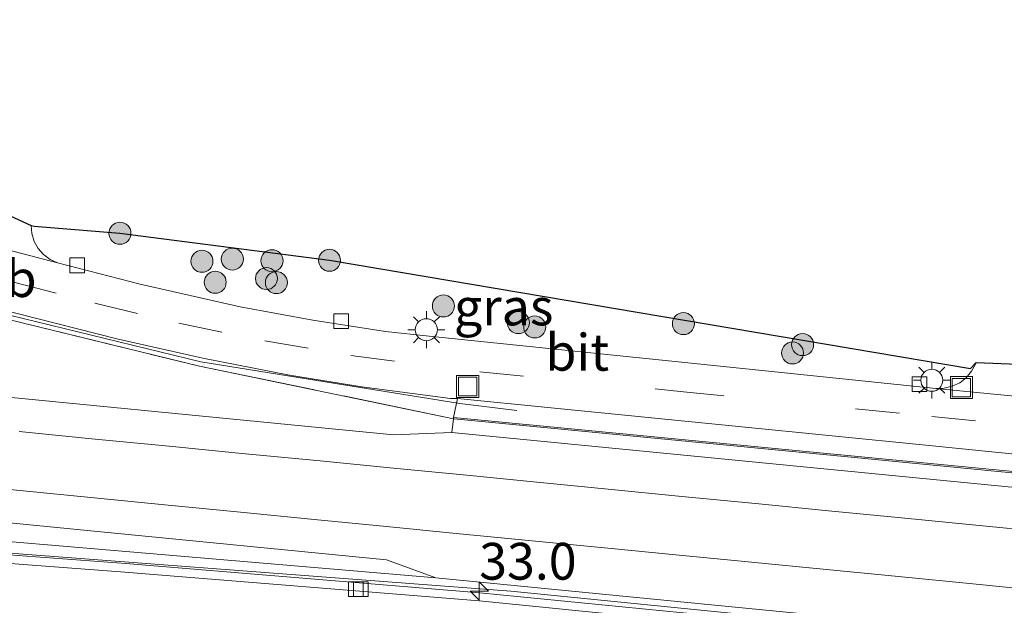
# Model space of a CAD drawing. Units: metres. Extents: x 221563 to 230004, y 486748 to 487502.
# Drawn here: x 227407 to 227474, y 487109 to 487149 of the extents above; entities that cross this region are included whole.
import ezdxf
from ezdxf.enums import TextEntityAlignment as Align

# ---------------------------------------------------------------- set-up
doc = ezdxf.new("R2010")
doc.units = ezdxf.units.M
doc.linetypes.add('IE-TERREINAFSCHEIDING', pattern=[10, 8, -2])
doc.linetypes.add('VW-3-9_STREEP', pattern=[12, 3, -9])
doc.layers.get('0').update_dxf_attribs({"lineweight": 25})
for name, color, linetype, lineweight in [('B-ME-AM-KILOMETR-S-B1', 7, 'Continuous', 18), ('B-ME-BV-GELEIDECONSTRUCTIE-BARRIER-L-B1', 213, 'BV-STEPBARRIER', 18), ('B-ME-BV-GELEIDECONSTRUCTIE-GELEIDERAIL-L-B1', 213, 'BV-GELEIDERAIL', 18), ('B-ME-GR-BOOM-S-B1', 93, 'Continuous', 18), ('B-ME-GR-STRUIKEN-GV-B6', 93, 'Continuous', 18), ('B-ME-IE-GRASLAND-GV-B6', 93, 'Continuous', 18), ('B-ME-IE-INRICHTINGSELEMENT-S-B1', 253, 'Continuous', 18), ('B-ME-IE-MEUBILAIR_WEGMEUBILAIR-LICHTMAST-S-B1', 8, 'Continuous', 18), ('B-ME-IE-TERREINAFSCHEIDING-RASTERHEKWERK-L-B1', 8, 'IE-TERREINAFSCHEIDING', 18), ('B-ME-KW-SCHERM-L-B1', 8, 'Continuous', 18), ('B-ME-MW-MUUR-GV-B6', 8, 'IE-TERREINAFSCHEIDING-KUNSTMATIG', 18), ('B-ME-SB-SPOOR-GV-B6', 253, 'Continuous', 18), ('B-ME-SB-SPOOR-L-B1', 253, 'Continuous', 18), ('B-ME-VH-VERH_SOORT-BETON-OVERIG-GV-B6', 8, 'IE-TERREINAFSCHEIDING-NATUURLIJK-HOUTWAL', 18), ('B-ME-VH-VERH_SOORT-BITUMEN-GV-B6', 8, 'IE-TERREINAFSCHEIDING-NATUURLIJK-HOUTWAL', 18), ('B-ME-VH-VERH_SOORT-KLINKERS-GV-B6', 8, 'IE-TERREINAFSCHEIDING-NATUURLIJK-HOUTWAL', 18), ('B-ME-VV-KOLK-S-B1', 8, 'Continuous', 18), ('B-ME-VW-MARKERING-39STREEP-015-L-B1', 255, 'VW-3-9_STREEP', 18), ('B-ME-VW-MEUBILAIR_WEGMEUBILAIR-VERKEERSBORD-S-B1', 8, 'Continuous', 18)]:
    doc.layers.add(name, color=color, linetype=linetype, lineweight=lineweight)
doc.layers.add('B-ME-KG-KADASTRAAL-OPNAMEDTMGRENS-L-B1', color=10, linetype='Continuous')
doc.styles.add('NLCS-ISO', font='NLCS-ISO.TTF')
doc.linetypes.add('BV-GELEIDERAIL', pattern='A,10,-3,[108,NLCS.SHX,S=1,R=0,X=0,Y=0],-3', length=16)
doc.linetypes.add('BV-STEPBARRIER', pattern='A,1,-1,[16,NLCS.SHX,S=1,R=0,X=-1,Y=0],1', length=3)
doc.linetypes.add('IE-TERREINAFSCHEIDING-KUNSTMATIG', pattern='A,4,[82,NLCS.SHX,S=0.75,R=90,X=0,Y=0],4,-2', length=10)
doc.linetypes.add('IE-TERREINAFSCHEIDING-NATUURLIJK-HOUTWAL', pattern='A,7,-1.5,[67,NLCS.SHX,S=0.75,R=45,X=0,Y=0],-1.5,7,-1.5,[70,NLCS.SHX,S=0.75,R=0,X=0,Y=0],-1.5', length=20)

# ---------------------------------------------------------------- blocks, each defined once
blk = doc.blocks.new('hecto')
for p, q in [((0, 0.625), (-0.625, 0)), ((0, -0.625), (0, 0.625)), ((-0.625, 0), (0.625, 0)), ((0.625, 0), (0, -0.625))]:
    blk.add_line(p, q)
blk = doc.blocks.new('boom')
h = blk.add_hatch(color=256)
edge = h.paths.add_edge_path()
edge.add_arc((0, 0), 0.75, 0, 360)
blk.add_circle((0, 0), 0.75)
blk = doc.blocks.new('lantaarnpaal')
for p, q in [((-0.884, 0.884), (-0.53, 0.53)), ((0, 0.75), (0, 1.25)), ((0.53, 0.53), (0.884, 0.884)), ((-0.75, 0), (-1.25, 0)), ((0.75, 0), (1.25, 0)), ((-0.53, -0.53), (-0.884, -0.884)), ((0.53, -0.53), (0.884, -0.884)), ((0, -0.75), (0, -1.25))]:
    blk.add_line(p, q)
blk.add_circle((0, 0), 0.75)
blk = doc.blocks.new('kolk')
blk.add_lwpolyline([(-0.5, -0.5), (0.5, -0.5), (0.5, 0.5), (-0.5, 0.5)], close=True)
blk = doc.blocks.new('put')
for p, q in [((0.75, 0.75), (-0.75, 0.75)), ((-0.75, 0.75), (-0.75, -0.75)), ((0.75, -0.75), (0.75, 0.75)), ((-0.75, -0.75), (0.75, -0.75))]:
    blk.add_line(p, q)
blk.add_lwpolyline([(-0.625, 0.625), (0.625, 0.625), (0.625, -0.625), (-0.625, -0.625)], close=True)

msp = doc.modelspace()

# ---------------------------------------------------------------- linework, layer by layer
at = {"layer": 'B-ME-BV-GELEIDECONSTRUCTIE-BARRIER-L-B1'}
msp.add_polyline3d([(227544.665, 487099.692, 9.063), (227518.836, 487102.212, 10.395), (227491.864, 487104.845, 11.43), (227440.137, 487110.008, 13.262), (227397.692, 487113.231, 14.781), (227374.674, 487115.08, 15.615), (227357.091, 487116.406, 16.245), (227339.508, 487117.733, 16.875), (227306.022, 487120.643, 18.007), (227305.802, 487120.637, 18.037), (227305.535, 487120.6524, 18.0466)], dxfattribs=at)
at = {"layer": 'B-ME-BV-GELEIDECONSTRUCTIE-GELEIDERAIL-L-B1'}
msp.add_polyline3d([(227375.769, 487136.653, 14.868), (227406.019, 487128.789, 15.188), (227419.039, 487125.617, 15.032), (227436.653, 487122.777, 14.764), (227440.549, 487122.29, 14.051)], dxfattribs=at)
at = {"layer": 'B-ME-GR-STRUIKEN-GV-B6'}
msp.add_polyline3d([(227533.847, 487112.412, 12.824), (227494.494, 487116.194, 13.09), (227467.273, 487118.82, 13.436), (227436.235, 487121.816, 14.087), (227436.495, 487123.102, 14.113), (227468.356, 487119.934, 13.517), (227495.765, 487117.178, 13.106), (227535.03, 487113.337, 12.86), (227540.232, 487111.795, 13.438), (227533.847, 487112.412, 12.824)], dxfattribs=at)
at = {"layer": 'B-ME-IE-GRASLAND-GV-B6'}
for points in [[(227270.542, 487136.455, 12.57), (227225.782, 487140.838, 13.02), (227187.375, 487144.597, 13.238), (227188.106, 487148.865, 14.861), (227216.075, 487146.261, 14.786), (227244.043, 487143.657, 14.71), (227290.223, 487139.487, 14.63), (227292.285, 487140.934, 14.66), (227308.123, 487139.594, 14.85), (227375.256, 487132.86, 14.813), (227377.14, 487136.165, 14.719), (227405.873, 487128.515, 14.495), (227418.946, 487125.311, 14.322), (227436.227, 487121.74, 14.691), (227436.122, 487120.796, 11.384), (227432.151, 487120.639, 9.113), (227396.874, 487124.083, 10), (227357.214, 487127.967, 10.985), (227313.587, 487132.241, 11.894), (227270.542, 487136.455, 12.57)], [(227244.104, 487144.944, 14.793), (227283.576, 487141.361, 14.662), (227289.561, 487140.739, 14.713), (227296.342, 487143.889, 14.483), (227308.409, 487142.935, 14.658), (227365.715, 487136.995, 14.475), (227371.073, 487138.887, 14.727), (227375.925, 487136.926, 14.647), (227377.681, 487136.647, 14.674), (227385.437, 487134.495, 14.616), (227404.183, 487129.47, 14.533), (227406.549, 487128.884, 14.542), (227413.319, 487127.17, 14.489), (227419.176, 487125.865, 14.385), (227425.07, 487124.698, 14.269), (227429.989, 487123.9, 14.218), (227436.022, 487123.113, 14.141), (227436.495, 487123.102, 14.113), (227436.235, 487121.816, 14.087), (227436.227, 487121.74, 14.691)], [(227436.227, 487121.74, 14.691), (227418.946, 487125.311, 14.322), (227405.873, 487128.515, 14.495), (227377.14, 487136.165, 14.719), (227375.256, 487132.86, 14.813), (227308.123, 487139.594, 14.85), (227292.285, 487140.934, 14.66), (227290.223, 487139.487, 14.63), (227244.043, 487143.657, 14.71)], [(227186.05, 487130.515, 14.372), (227186.928, 487136.086, 13.237), (227215.101, 487133.348, 13.094), (227245.552, 487130.362, 12.857), (227274.96, 487127.487, 12.513), (227302.216, 487124.814, 12.074), (227327.171, 487122.369, 11.633), (227357.039, 487119.45, 10.996), (227386.887, 487116.532, 10.256), (227411.788, 487114.094, 9.629), (227431.675, 487112.148, 9.131), (227435.021, 487110.922, 11.359), (227380.56, 487115.538, 12.904), (227338.339, 487118.882, 13.919), (227268.845, 487125.571, 14.982), (227265.985, 487125.467, 18.78), (227265.997, 487125.719, 14.947), (227246.491, 487126.738, 13.905), (227229.735, 487127.297, 14.167), (227214.494, 487127.79, 14.241), (227214.487, 487127.812, 14.844), (227214.462, 487127.828, 14.235), (227206.355, 487128.599, 14.281), (227186.05, 487130.515, 14.372)], [(227431.603, 487127.672, 14.099), (227426.654, 487128.445, 14.179), (227421.72, 487129.347, 14.267), (227414.911, 487130.877, 14.377), (227409.294, 487132.335, 14.417), (227408.789, 487132.574, 14.433), (227408.343, 487132.899, 14.451), (227407.977, 487133.311, 14.472), (227407.709, 487133.793, 14.496), (227407.551, 487134.321, 14.521), (227407.51, 487134.871, 14.548), (227407.705, 487134.823, 14.554), (227413.542, 487134.348, 15.797), (227427.797, 487132.51, 15.63), (227471.395, 487125.143, 13.466), (227471.784, 487125.556, 13.453), (227471.747, 487125.458, 13.455), (227471.483, 487124.96, 13.468), (227471.12, 487124.529, 13.481), (227470.674, 487124.184, 13.493), (227470.165, 487123.941, 13.505), (227469.616, 487123.811, 13.516), (227469.053, 487123.8, 13.407), (227451.738, 487125.582, 13.727), (227434.574, 487127.35, 14.045), (227431.603, 487127.672, 14.099)]]:
    msp.add_polyline3d(points, dxfattribs=at)
at = {"layer": 'B-ME-IE-TERREINAFSCHEIDING-RASTERHEKWERK-L-B1'}
msp.add_polyline3d([(227188.106, 487148.865, 14.861), (227216.075, 487146.261, 14.786), (227244.043, 487143.657, 14.71), (227290.223, 487139.487, 14.63), (227292.285, 487140.934, 14.66), (227308.123, 487139.594, 14.85), (227375.256, 487132.86, 14.813), (227377.14, 487136.165, 14.719), (227405.873, 487128.515, 14.495), (227418.946, 487125.311, 14.322), (227436.227, 487121.74, 14.691)], dxfattribs=at)
at = {"layer": 'B-ME-KG-KADASTRAAL-OPNAMEDTMGRENS-L-B1'}
msp.add_polyline3d([(227403.981, 487136.492, 14.603), (227407.51, 487134.871, 14.548), (227407.705, 487134.823, 14.554), (227413.542, 487134.348, 15.797), (227427.797, 487132.51, 15.63), (227471.395, 487125.143, 13.466), (227471.784, 487125.556, 13.453), (227478.017, 487125.31, 13.366), (227478.055, 487125.306, 13.362), (227512.48, 487121.565, 13.07), (227519.412, 487122.612, 12.803), (227519.522, 487122.614, 12.801), (227519.562, 487122.612, 12.831), (227521.89, 487120.935, 12.945)], dxfattribs=at)
at = {"layer": 'B-ME-KW-SCHERM-L-B1'}
msp.add_polyline3d([(227436.284, 487121.726, 16.198), (227463.505, 487119.101, 15.727), (227493.764, 487116.167, 15.232), (227524.028, 487113.268, 15.068)], dxfattribs=at)
at = {"layer": 'B-ME-MW-MUUR-GV-B6'}
for points in [[(227436.122, 487120.796, 11.384), (227436.227, 487121.74, 14.691), (227436.235, 487121.816, 14.087), (227467.273, 487118.82, 13.436), (227494.494, 487116.194, 13.09), (227533.847, 487112.412, 12.824), (227540.232, 487111.795, 13.438), (227540.231, 487111.751, 13.729), (227541.557, 487110.522, 8.703), (227436.122, 487120.796, 11.384)], [(227380.56, 487115.538, 12.904), (227435.021, 487110.922, 11.359), (227471.845, 487107.322, 10.421), (227473.808, 487107.132, 10.371), (227545.011, 487100.222, 8.721), (227544.519, 487099.469, 8.859), (227518.338, 487102.029, 9.579), (227490.913, 487104.734, 10.547), (227460.254, 487107.738, 11.624), (227460.153, 487107.722, 11.621), (227438.024, 487109.91, 12.424), (227413.948, 487111.888, 13.283), (227379.013, 487114.486, 14.545)]]:
    msp.add_polyline3d(points, dxfattribs=at)
at = {"layer": 'B-ME-SB-SPOOR-GV-B6'}
msp.add_polyline3d([(227545.011, 487100.222, 8.721), (227473.808, 487107.132, 10.371), (227471.845, 487107.322, 10.421), (227435.021, 487110.922, 11.359), (227431.675, 487112.148, 9.131), (227411.788, 487114.094, 9.629), (227386.887, 487116.532, 10.256), (227357.039, 487119.45, 10.996), (227327.171, 487122.369, 11.633), (227302.216, 487124.814, 12.074), (227274.96, 487127.487, 12.513), (227245.552, 487130.362, 12.857), (227215.101, 487133.348, 13.094), (227186.928, 487136.086, 13.237), (227187.375, 487144.597, 13.238), (227225.782, 487140.838, 13.02), (227270.542, 487136.455, 12.57), (227313.587, 487132.241, 11.894), (227357.214, 487127.967, 10.985), (227396.874, 487124.083, 10), (227432.151, 487120.639, 9.113), (227436.122, 487120.796, 11.384), (227541.557, 487110.522, 8.703), (227545.011, 487100.222, 8.721)], dxfattribs=at)
at = {"layer": 'B-ME-SB-SPOOR-L-B1'}
for points in [[(227516.43, 487110.137, 8.999), (227511.411, 487110.628, 9.125), (227506.449, 487111.115, 9.251), (227501.534, 487111.594, 9.374), (227496.481, 487112.087, 9.5), (227491.528, 487112.571, 9.624), (227486.515, 487113.062, 9.75), (227481.559, 487113.546, 9.873), (227476.636, 487114.028, 9.997), (227471.55, 487114.526, 10.127), (227466.719, 487114.996, 10.247), (227461.739, 487115.483, 10.37), (227456.773, 487115.97, 10.499), (227451.76, 487116.46, 10.628), (227446.757, 487116.948, 10.753), (227441.672, 487117.446, 10.879), (227437.359, 487117.867, 10.983), (227432.151, 487118.378, 11.113), (227426.925, 487118.887, 11.241), (227421.828, 487119.384, 11.367), (227416.901, 487119.866, 11.495), (227411.861, 487120.359, 11.62), (227406.693, 487120.865, 11.752)], [(227401.843, 487117.327, 11.882), (227406.729, 487116.849, 11.76), (227411.788, 487116.355, 11.629), (227416.817, 487115.863, 11.505), (227421.74, 487115.384, 11.38), (227426.765, 487114.89, 11.254), (227431.675, 487114.409, 11.131), (227436.416, 487113.944, 11.011), (227441.583, 487113.438, 10.88), (227446.499, 487112.96, 10.762), (227451.586, 487112.461, 10.632), (227456.511, 487111.979, 10.505), (227461.606, 487111.481, 10.381), (227466.5, 487111.003, 10.255), (227471.562, 487110.508, 10.13), (227476.511, 487110.025, 10.006), (227481.535, 487109.534, 9.881), (227486.787, 487109.016, 9.747), (227491.87, 487108.523, 9.618), (227501.365, 487107.595, 9.378), (227506.312, 487107.112, 9.256), (227511.295, 487106.624, 9.132), (227516.243, 487106.139, 9.006)]]:
    msp.add_polyline3d(points, dxfattribs=at)
at = {"layer": 'B-ME-VH-VERH_SOORT-BETON-OVERIG-GV-B6'}
msp.add_polyline3d([(227230.327, 487122.244, 19.882), (227257.143, 487121.253, 18.916), (227279.339, 487120.319, 18.103), (227293.245, 487119.675, 17.634), (227305.69, 487118.996, 17.168), (227327.847, 487117.859, 16.358), (227336.883, 487117.4, 16.043), (227337.058, 487117.695, 16.049), (227358.035, 487116.09, 15.297), (227379.013, 487114.486, 14.545), (227413.948, 487111.888, 13.283), (227438.024, 487109.91, 12.424), (227460.153, 487107.722, 11.621), (227460.157, 487107.127, 11.606), (227437.973, 487109.352, 12.421), (227413.863, 487111.305, 13.285), (227378.79, 487113.967, 14.55), (227357.945, 487115.486, 15.297), (227337.099, 487117.006, 16.044), (227327.856, 487117.544, 16.366), (227305.688, 487118.642, 17.177), (227293.375, 487119.247, 17.675), (227279.325, 487119.947, 18.18), (227257.187, 487120.849, 18.964)], dxfattribs=at)
at = {"layer": 'B-ME-VH-VERH_SOORT-BITUMEN-GV-B6'}
for points in [[(227400.422, 487134.638, 14.481), (227409.294, 487132.335, 14.417), (227414.911, 487130.877, 14.377), (227421.72, 487129.347, 14.267), (227426.654, 487128.445, 14.179), (227431.603, 487127.672, 14.099), (227434.574, 487127.35, 14.045), (227451.738, 487125.582, 13.727), (227469.053, 487123.8, 13.407), (227480.687, 487122.659, 13.174), (227492.32, 487121.575, 13.027), (227492.559, 487121.553, 13.024), (227496.4, 487121.171, 13.002), (227496.656, 487121.146, 13.001), (227508.34, 487119.963, 12.95), (227523.099, 487118.537, 12.808), (227535.179, 487117.352, 12.758), (227535.03, 487113.337, 12.86), (227495.765, 487117.178, 13.106), (227468.356, 487119.934, 13.517)], [(227468.356, 487119.934, 13.517), (227436.495, 487123.102, 14.113), (227436.022, 487123.113, 14.141), (227429.989, 487123.9, 14.218), (227425.07, 487124.698, 14.269), (227419.176, 487125.865, 14.385), (227413.319, 487127.17, 14.489), (227406.549, 487128.884, 14.542)], [(227378.79, 487113.967, 14.55), (227413.863, 487111.305, 13.285), (227437.973, 487109.352, 12.421), (227460.157, 487107.127, 11.606), (227460.153, 487107.722, 11.621), (227460.254, 487107.738, 11.624), (227490.913, 487104.734, 10.547), (227518.338, 487102.029, 9.579), (227544.519, 487099.469, 8.859), (227550.719, 487091.724, 8.813), (227530.81, 487093.697, 9.385), (227511.11, 487095.653, 10.008), (227490.265, 487097.667, 10.738), (227485.289, 487097.932, 10.908), (227462.441, 487100.029, 11.732), (227445.002, 487101.609, 12.376), (227441.662, 487101.858, 12.503), (227420.64, 487103.731, 13.259), (227413.093, 487104.198, 13.52), (227393.157, 487105.726, 14.322)]]:
    msp.add_polyline3d(points, dxfattribs=at)
at = {"layer": 'B-ME-VH-VERH_SOORT-KLINKERS-GV-B6'}
for points in [[(227409.294, 487132.335, 14.417), (227400.422, 487134.638, 14.481), (227401.099, 487134.584, 14.463), (227401.731, 487134.678, 14.467), (227402.335, 487134.889, 14.481), (227402.888, 487135.207, 14.504), (227403.372, 487135.623, 14.535), (227403.77, 487136.122, 14.573), (227403.981, 487136.492, 14.603), (227407.51, 487134.871, 14.548), (227407.551, 487134.321, 14.521), (227407.709, 487133.793, 14.496), (227407.977, 487133.311, 14.472), (227408.343, 487132.899, 14.451), (227408.789, 487132.574, 14.433), (227409.294, 487132.335, 14.417)], [(227471.12, 487124.529, 13.481), (227471.483, 487124.96, 13.468), (227471.747, 487125.458, 13.455), (227471.784, 487125.556, 13.453), (227478.017, 487125.31, 13.366), (227478.137, 487124.727, 13.326), (227478.203, 487124.574, 13.315), (227478.372, 487124.179, 13.288), (227478.712, 487123.689, 13.253), (227479.143, 487123.276, 13.223), (227479.648, 487122.958, 13.199), (227480.206, 487122.746, 13.182), (227480.687, 487122.659, 13.174), (227469.053, 487123.8, 13.407), (227469.616, 487123.811, 13.516), (227470.165, 487123.941, 13.505), (227470.674, 487124.184, 13.493), (227471.12, 487124.529, 13.481)]]:
    msp.add_polyline3d(points, dxfattribs=at)
at = {"layer": 'B-ME-VW-MARKERING-39STREEP-015-L-B1'}
msp.add_polyline3d([(227377.552, 487138.709, 14.578), (227380.402, 487137.853, 14.59), (227394.699, 487134.072, 14.564), (227411.824, 487129.583, 14.445), (227417.542, 487128.227, 14.357), (227423.39, 487127.026, 14.295), (227429.238, 487126.033, 14.182), (227438.016, 487124.922, 14.019), (227451.648, 487123.6, 13.78), (227468.764, 487121.894, 13.459), (227496.33, 487119.211, 13.053), (227535.106, 487115.381, 12.81)], dxfattribs=at)

# ---------------------------------------------------------------- block references
at = {"layer": 'B-ME-AM-KILOMETR-S-B1', "rotation": 90}
msp.add_blockref('hecto', (227437.9817, 487110.0166, 13.8581), dxfattribs=at)
at = {"layer": 'B-ME-GR-BOOM-S-B1', "rotation": 90}
for p in [(227413.5416, 487134.3475, 15.7968), (227419.1197, 487132.4443, 15.835), (227421.1856, 487132.5869, 15.8446), (227423.8853, 487132.4766, 15.5901), (227427.7974, 487132.5099, 15.6303), (227420.0212, 487131.0175, 15.846), (227423.5099, 487131.2702, 15.8616), (227424.1853, 487130.9971, 15.6411), (227435.5476, 487129.4053, 15.3744), (227440.6442, 487128.2749, 14.9671), (227441.7599, 487127.9802, 15.0582), (227451.877, 487128.2028, 15.5997), (227459.9795, 487126.7814, 15.4945), (227459.2972, 487126.2089, 15.0182)]:
    msp.add_blockref('boom', p, dxfattribs=at)
at = {"layer": 'B-ME-IE-INRICHTINGSELEMENT-S-B1', "rotation": 90}
for p in [(227437.1972, 487123.9301, 14.0789), (227470.7878, 487123.8548, 13.3769)]:
    msp.add_blockref('put', p, dxfattribs=at)
at = {"layer": 'B-ME-IE-MEUBILAIR_WEGMEUBILAIR-LICHTMAST-S-B1', "rotation": 90}
for p in [(227434.386, 487127.7897, 14.1866), (227468.7733, 487124.3547, 13.5489)]:
    msp.add_blockref('lantaarnpaal', p, dxfattribs=at)
at = {"layer": 'B-ME-VV-KOLK-S-B1', "rotation": 90}
for p in [(227410.6339, 487132.1654, 14.5104), (227428.5879, 487128.3768, 14.2317), (227467.9264, 487124.0879, 13.5515), (227429.5877, 487110.1478, 12.6966), (227429.9196, 487110.156, 12.6942)]:
    msp.add_blockref('kolk', p, dxfattribs=at)

# ---------------------------------------------------------------- texts
at = {"layer": 'B-ME-AM-KILOMETR-S-B1', "ltscale": 0.2, "style": 'NLCS-ISO'}
msp.add_text('33.0', height=2.5, dxfattribs=at).set_placement((227437.9817, 487110.0166, 13.8581), align=Align.BOTTOM_LEFT)
at = {"layer": 'B-ME-IE-GRASLAND-GV-B6', "ltscale": 0.2, "style": 'NLCS-ISO'}
msp.add_text('gras', height=2.5, dxfattribs=at).set_placement((227439.647, 487129.3355), align=Align.MIDDLE_CENTER)
at = {"layer": 'B-ME-VH-VERH_SOORT-BITUMEN-GV-B6', "ltscale": 0.2, "style": 'NLCS-ISO'}
msp.add_text('bit', height=2.5, dxfattribs=at).set_placement((227444.6528, 487126.2545), align=Align.MIDDLE_CENTER)
at = {"layer": 'B-ME-VW-MEUBILAIR_WEGMEUBILAIR-VERKEERSBORD-S-B1', "ltscale": 0.2, "style": 'NLCS-ISO'}
msp.add_text('vb', height=2.5, dxfattribs=at).set_placement((227403.9858, 487129.2284, 14.5046), align=Align.BOTTOM_LEFT)

doc.saveas('drawing.dxf')
